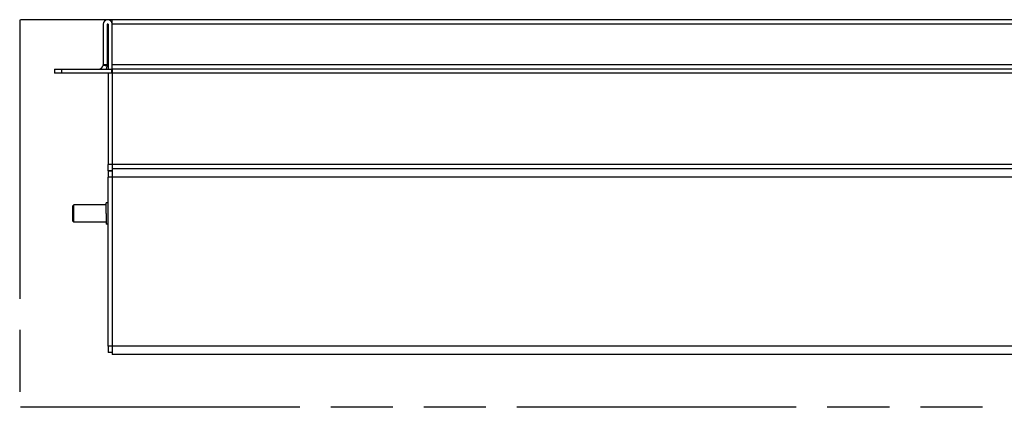
# Model space of a CAD drawing. Units: millimetres. Extents: x 0 to 3200, y 0 to 2500.
# Drawn here: x 703 to 982, y 1685 to 1795 of the extents above; entities that cross this region are included whole.
import ezdxf

# ---------------------------------------------------------------- set-up
doc = ezdxf.new("R2010")
doc.units = ezdxf.units.MM
doc.header["$LTSCALE"] = 176
doc.linetypes.add('PHANTOM', pattern=[0.8, 0.45, -0.05, 0.1, -0.05, 0.1, -0.05])
for name, color, linetype in [('02___PRT_ALL_AXES', 7, 'CONTINUOUS'), ('06___PRT_ALL_SURFS', 7, 'CONTINUOUS'), ('7_ALL_FEATURES', 7, 'CONTINUOUS')]:
    doc.layers.add(name, color=color, linetype=linetype)

msp = doc.modelspace()

# ---------------------------------------------------------------- linework, layer by layer
at = {"layer": '02___PRT_ALL_AXES', "color": 3, "linetype": 'Continuous'}
for p, q in [((1741.726217, 1794.929444), (729.226217, 1794.929444)), ((729.226217, 1793.805904), (729.226217, 1794.929441)), ((729.226217, 1793.679444), (729.226217, 1793.805904)), ((729.226217, 1782.129444), (729.226217, 1793.679444)), ((729.226217, 1780.929444), (729.226217, 1782.129444)), ((1741.726217, 1780.929444), (729.226217, 1780.929444))]:
    msp.add_line(p, q, dxfattribs=at)
at = {"layer": '02___PRT_ALL_AXES', "color": 9, "linetype": 'Continuous'}
for p, q in [((1741.726217, 1793.679444), (729.226217, 1793.679444)), ((1741.726217, 1782.129444), (729.226217, 1782.129444)), ((1741.726217, 1753.829444), (729.226217, 1753.829444)), ((1741.726217, 1750.229444), (729.226217, 1750.229444)), ((1741.726217, 1702.329444), (729.226217, 1702.329444))]:
    msp.add_line(p, q, dxfattribs=at)
at = {"layer": '02___PRT_ALL_AXES', "color": 7, "linetype": 'Continuous'}
for p, q in [((729.226217, 1780.929444), (729.226217, 1779.729444)), ((729.226217, 1779.729444), (729.226217, 1753.829444)), ((1741.726217, 1779.729444), (729.226217, 1779.729444)), ((729.226217, 1753.829444), (729.226217, 1752.629444)), ((1741.726217, 1752.629444), (729.226217, 1752.629444)), ((729.226217, 1752.629444), (729.226217, 1752.09925)), ((729.226217, 1752.09925), (729.226217, 1751.952447)), ((729.226217, 1751.952447), (729.226217, 1751.364846)), ((729.226217, 1751.364846), (729.226217, 1750.229444)), ((729.226217, 1750.229444), (729.226217, 1702.329444)), ((727.526217, 1742.429444), (718.326217, 1742.429444)), ((727.526217, 1742.429444), (727.526217, 1742.929444)), ((728.026217, 1742.929444), (727.526217, 1742.929444)), ((727.526217, 1739.929444), (727.526217, 1742.429444)), ((727.526217, 1739.929444), (727.526217, 1737.429444)), ((727.526217, 1737.429444), (718.326217, 1737.429444)), ((727.526217, 1737.429444), (727.526217, 1736.929444)), ((728.026217, 1736.929444), (727.526217, 1736.929444)), ((729.226217, 1702.329444), (729.226217, 1701.066007)), ((729.226217, 1701.066007), (729.226217, 1700.94277)), ((729.226217, 1700.94277), (729.226217, 1700.606441)), ((729.226217, 1700.606441), (729.226217, 1700.459638)), ((729.226217, 1700.459638), (729.226217, 1699.929444)), ((1741.726217, 1699.929444), (729.226217, 1699.929444)), ((1741.726217, 1699.929444), (729.226217, 1699.929444))]:
    msp.add_line(p, q, dxfattribs=at)
at = {"layer": '06___PRT_ALL_SURFS', "color": 7, "linetype": 'Continuous'}
msp.add_line((728.026217, 1752.029444), (729.226217, 1752.029444), dxfattribs=at)
at = {"layer": '7_ALL_FEATURES', "color": 8, "linetype": 'PHANTOM'}
for p, q in [((1767.976217, 1794.929444), (702.976217, 1794.929444)), ((702.976217, 1794.929444), (702.976217, 1684.929444)), ((1767.976217, 1684.929444), (702.976217, 1684.929444))]:
    msp.add_line(p, q, dxfattribs=at)
at = {"layer": '7_ALL_FEATURES', "color": 3, "linetype": 'Continuous'}
for p, q in [((726.626217, 1793.629444), (726.626217, 1782.129444)), ((712.826217, 1780.929444), (714.826217, 1780.929444)), ((714.826217, 1780.929444), (729.026217, 1780.929444))]:
    msp.add_line(p, q, dxfattribs=at)
at = {"layer": '7_ALL_FEATURES', "color": 7, "linetype": 'Continuous'}
for p, q in [((727.826217, 1793.629444), (727.826217, 1782.129444)), ((728.026217, 1793.629444), (728.026217, 1780.929444)), ((712.826217, 1780.929444), (712.826217, 1779.729444)), ((714.826217, 1779.729444), (712.826217, 1779.729444)), ((729.026217, 1779.729444), (714.826217, 1779.729444)), ((728.026217, 1779.729444), (728.026217, 1753.829444)), ((729.026217, 1780.929444), (729.026217, 1779.729444)), ((728.026217, 1752.029444), (728.026217, 1753.829444)), ((728.026217, 1752.029444), (728.026217, 1750.229444)), ((729.226217, 1752.029444), (728.026217, 1752.029444)), ((728.026217, 1702.329444), (728.026217, 1750.229444)), ((718.026217, 1742.129444), (718.326217, 1742.429444)), ((718.326217, 1739.929444), (718.326217, 1742.429444)), ((718.026217, 1739.929444), (718.026217, 1742.129444)), ((718.026217, 1737.729444), (718.026217, 1739.929444)), ((718.326217, 1737.429444), (718.326217, 1739.929444)), ((718.026217, 1737.729444), (718.326217, 1737.429444)), ((728.026217, 1702.329444), (728.026217, 1700.529444)), ((729.226217, 1700.529444), (728.026217, 1700.529444))]:
    msp.add_line(p, q, dxfattribs=at)
at = {"layer": '7_ALL_FEATURES', "color": 9, "linetype": 'Continuous'}
for p, q in [((727.786924, 1781.696938), (726.606571, 1781.913191)), ((727.826217, 1782.129444), (726.626217, 1782.129444)), ((714.826217, 1780.929444), (714.826217, 1779.729444)), ((729.226217, 1753.829444), (728.026217, 1753.829444)), ((729.226217, 1750.229444), (728.026217, 1750.229444)), ((729.226217, 1702.329444), (728.026217, 1702.329444))]:
    msp.add_line(p, q, dxfattribs=at)
at = {"layer": '7_ALL_FEATURES', "color": 3, "linetype": 'Continuous'}
for centre, radius, start, end in [((727.926217, 1793.629444), 1.3, 6.010944, 180), ((725.426217, 1782.129444), 1.2, 270, 349.617964), ((725.426217, 1782.129444), 1.2, 349.617964, 360)]:
    msp.add_arc(centre, radius, start, end, dxfattribs=at)
at = {"layer": '7_ALL_FEATURES', "color": 7, "linetype": 'Continuous'}
for centre, radius, start, end in [((727.926217, 1793.629444), 0.1, 0, 180), ((725.426217, 1782.129444), 2.4, 329.997623, 349.617964), ((725.426217, 1782.129444), 2.4, 349.617964, 360)]:
    msp.add_arc(centre, radius, start, end, dxfattribs=at)

doc.saveas('drawing.dxf')
